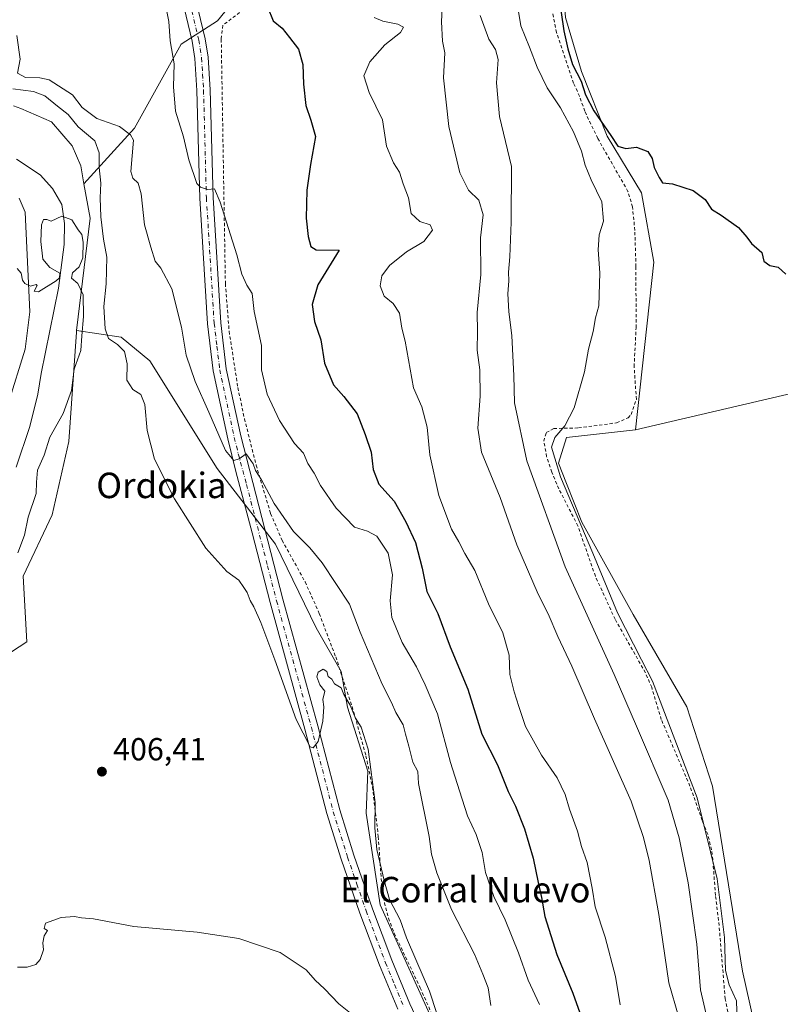
# Model space of a CAD drawing. Units: metres. Extents: x 631678 to 635143, y 4711173 to 4713552.
# Drawn here: x 632738 to 632977, y 4713056 to 4713365 of the extents above; entities that cross this region are included whole.
import ezdxf
from ezdxf.enums import TextEntityAlignment as Align

# ---------------------------------------------------------------- set-up
doc = ezdxf.new("R2010")
doc.units = ezdxf.units.M
doc.header["$MEASUREMENT"] = 0
doc.linetypes.add('DGN Style 2', pattern=[1.6480167562047852, 0.988810053722871, -0.6592067024819142])
doc.linetypes.add('DGN Style 4', pattern=[2.6384748266838614, 1.318413404963828, -0.6592067024819142, 0.001648016756204785, -0.6592067024819142])
for name, color, linetype, lineweight in [('Arbolado forestal CxS', 92, 'Continuous', 0), ('Corriente natural lineal', 142, 'Continuous', 13), ('Cultivos herbáceos CxS', 92, 'Continuous', 0), ('Cultivos leñosos CxS', 92, 'Continuous', 0), ('Curva de nivel maestra', 30, 'Continuous', 30), ('Curva de nivel normal', 30, 'Continuous', 0), ('Pista no pavimentada Cxs', 111, 'Continuous', 0), ('Pista no pavimentada eje', 91, 'DGN Style 4', 0), ('Punto de cota en terreno', 7, 'Continuous', 0), ('Rótulo de punto de cota en terreno', 7, 'Continuous', 0), ('Suelo desnudo CxS', 253, 'Continuous', 0), ('Texto cartográfico', 7, 'Continuous', 0), ('Valla', 7, 'DGN Style 2', 0)]:
    doc.layers.add(name, color=color, linetype=linetype, lineweight=lineweight)
doc.styles.add('Style-Arial', font='txt')

# ---------------------------------------------------------------- blocks, each defined once
blk = doc.blocks.new('*U8')
at = {"layer": 'Cultivos herbáceos CxS', "color": 92, "linetype": 'Continuous', "lineweight": 0}
for points in [[(632723.4966000002, 4713158.386700001, 405.2437999999966), (632740.4156999999, 4713169.331499999, 406.9171999999962), (632739.3000999996, 4713189.896400001, 405.4471999999951), (632748.3935000002, 4713209.175100001, 406.0424000000057), (632753.5889999997, 4713232.1799, 406.1652000000031), (632755.9864999996, 4713266.5645, 404.0877000000037), (632756.0387000004, 4713267.010600001, 404.0663000000059), (632769.9984999998, 4713264.975500001, 410.7152999999962), (632779.0625, 4713257.551300001, 411.6986000000034), (632800.1600000003, 4713223.6997, 412.7002999999968), (632818.4877000004, 4713199.956700001, 413.2682999999961), (632831.2509000005, 4713173.7271, 410.8975999999966), (632839.0639000004, 4713160.047900001, 410.4866999999941), (632841.0173000004, 4713148.810699999, 410.1771000000008), (632847.4214000005, 4713128.7731, 409.6370000000024), (632846.8770000003, 4713115.5897, 409.3938999999955), (632851.2714999998, 4713086.7645, 409.0601000000024), (632870.3165999996, 4713044.7477, 409.6113999999943)], [(632970.9411000004, 4713039.433300001, 445.0556999999972), (632965.0582999998, 4713066.0001, 445.5869999999995), (632955.6413000004, 4713123.989600001, 446.1132999999973), (632947.5887000002, 4713148.953299999, 447.0486999999994), (632930.6782999998, 4713177.9442, 446.5513000000064), (632914.573, 4713206.934, 444.5920000000042), (632909.7411000002, 4713219.013900001, 444.6463999999978), (632907.3251, 4713225.455900001, 444.7783000000054), (632909.7413999997, 4713233.5089, 444.9896000000008), (632931.4845000004, 4713235.924699999, 447.8858000000037), (633106.5740999999, 4713276.817, 451.5391999999993), (633099.1111000003, 4713306.670700001, 451.2396000000008), (633101.7869999995, 4713310.2687, 450.6763999999966), (633086.1045000004, 4713375.2393, 450.7544000000053), (633039.6744999997, 4713444.0261, 450.0555000000023), (633003.9625000004, 4713512.163699999, 452.5157000000036), (633516.7244999995, 4713522.011399999, 439.5151000000042)], [(632681.5334000001, 4713505.9713, 415.1953000000067), (632832.5311000004, 4713508.871300001, 434.9164000000019), (632832.4512, 4713508.6119, 434.8840999999957), (632824.4561000001, 4713496.9871, 433.0800000000018), (632810.8187999995, 4713482.055400001, 429.4324000000051), (632804.1073000003, 4713469.824300001, 427.9667999999947), (632810.9062999999, 4713439.9133, 427.9502000000066), (632813.0356999999, 4713407.965, 425.9446999999927), (632814.1001000004, 4713381.3413, 424.965200000006), (632800.2555000001, 4713364.302300001, 422.3151000000071), (632788.8783, 4713356.951500001, 420.3215000000055), (632774.2297, 4713330.5529, 416.172900000005), (632758.3372999999, 4713313.1132, 406.0056000000041), (632757.3435000004, 4713318.7271, 405.7528000000021), (632754.6595000002, 4713325.0229, 406.1882999999943), (632748.1374000004, 4713332.5053, 406.553700000004), (632738.5107000005, 4713336.7371, 406.1116000000038), (632736.1917000003, 4713337.569800001, 406.357799999998)]]:
    blk.add_polyline3d(points, dxfattribs=at)
blk = doc.blocks.new('5PATER')
at = {"layer": 'Suelo desnudo CxS', "linetype": 'Continuous', "lineweight": 0}
h = blk.add_hatch(color=51, dxfattribs=at)
edge = h.paths.add_edge_path()
edge.add_ellipse((0, 0), major_axis=(-0.1095731443231308, -0.1110710700762829), ratio=0.9994222409660322, start_angle=0, end_angle=360)

msp = doc.modelspace()

# ---------------------------------------------------------------- linework, layer by layer
at = {"layer": 'Arbolado forestal CxS', "color": 92, "linetype": 'Continuous', "lineweight": 0, "extrusion": (-0.5026526305384252, -0.01130005560618452, 0.8644146237518767), "elevation": -370967.3858295186, "flags": 128}
msp.add_lwpolyline([(-4697901.189082175, 638601.1255841728), (-4697890.298752546, 638603.065002435), (-4697855.149789038, 638597.2684271261)], dxfattribs=at)
msp.add_lwpolyline([(-4697901.189082175, 638601.1255841728), (-4697890.298752546, 638603.065002435), (-4697855.149789038, 638597.2684271261)], dxfattribs=at)
at = {"layer": 'Arbolado forestal CxS', "color": 92, "linetype": 'Continuous', "lineweight": 0}
for points in [[(632804.1073000003, 4713469.824300001, 427.9667999999947), (632810.9062999999, 4713439.9133, 427.9502000000066), (632813.0356999999, 4713407.965, 425.9446999999927), (632814.1001000004, 4713381.3413, 424.965200000006), (632800.2555000001, 4713364.302300001, 422.3151000000071), (632788.8783, 4713356.951500001, 420.3215000000055), (632774.2297, 4713330.5529, 416.172900000005), (632758.3372999999, 4713313.1132, 406.0056000000041)], [(632898.4954000004, 4713451.809, 448.507700000002), (632917.1513, 4713443.778899999, 449.4489000000031), (632909.8435000004, 4713435.536599999, 449.1873000000051), (632908.1501000002, 4713432.15, 448.9904999999999), (632907.7268000003, 4713424.953299999, 449.2344000000012), (632907.7268000003, 4713416.486600001, 449.3420999999944), (632907.7268000003, 4713406.3266, 449.4511999999959), (632907.7268000003, 4713389.393200001, 449.9217000000062), (632909.4200999998, 4713365.2632, 449.4465000000055), (632914.5000999998, 4713348.329800001, 449.436600000001), (632922.5434999998, 4713328.0098, 449.0345999999991), (632933.3345999997, 4713310.2665, 449.0442000000039), (632937.1925999997, 4713288.475099999, 449.1263000000035), (632931.4845000004, 4713235.924699999, 447.8858000000037)], [(632870.3165999996, 4713044.7477, 409.6113999999943), (632851.2714999998, 4713086.7645, 409.0601000000024), (632846.8770000003, 4713115.5897, 409.3938999999955), (632847.4214000005, 4713128.7731, 409.6370000000024), (632841.0173000004, 4713148.810699999, 410.1771000000008), (632839.0639000004, 4713160.047900001, 410.4866999999941), (632831.2509000005, 4713173.7271, 410.8975999999966), (632818.4877000004, 4713199.956700001, 413.2682999999961), (632800.1600000003, 4713223.6997, 412.7002999999968), (632779.0625, 4713257.551300001, 411.6986000000034), (632769.9984999998, 4713264.975500001, 410.7152999999962), (632756.0387000004, 4713267.010600001, 404.0663000000059), (632760.2581000002, 4713302.263300001, 406.9807000000001), (632758.3372999999, 4713313.1132, 406.0056000000041), (632774.2297, 4713330.5529, 416.172900000005), (632788.8783, 4713356.951500001, 420.3215000000055), (632800.2555000001, 4713364.302300001, 422.3151000000071), (632814.1001000004, 4713381.3413, 424.965200000006)], [(632909.4200999998, 4713365.2632, 449.4465000000055), (632914.5000999998, 4713348.329800001, 449.436600000001), (632922.5434999998, 4713328.0098, 449.0345999999991), (632933.3345999997, 4713310.2665, 449.0442000000039), (632937.1925999997, 4713288.475099999, 449.1263000000035), (632931.4845000004, 4713235.924699999, 447.8858000000037), (632909.7413999997, 4713233.5089, 444.9896000000008), (632907.3251, 4713225.455900001, 444.7783000000054), (632909.7411000002, 4713219.013900001, 444.6463999999978), (632914.573, 4713206.934, 444.5920000000042), (632930.6782999998, 4713177.9442, 446.5513000000064), (632947.5887000002, 4713148.953299999, 447.0486999999994), (632955.6413000004, 4713123.989600001, 446.1132999999973), (632965.0582999998, 4713066.0001, 445.5869999999995), (632970.9411000004, 4713039.433300001, 445.0556999999972)], [(632736.1917000003, 4713337.569800001, 406.357799999998), (632738.5107000005, 4713336.7371, 406.1116000000038), (632748.1374000004, 4713332.5053, 406.553700000004), (632754.6595000002, 4713325.0229, 406.1882999999943), (632757.3435000004, 4713318.7271, 405.7528000000021), (632758.3372999999, 4713313.1132, 406.0056000000041), (632760.2581000002, 4713302.263300001, 406.9807000000001), (632756.0387000004, 4713267.010600001, 404.0663000000059), (632755.9864999996, 4713266.5645, 404.0877000000037), (632753.5889999997, 4713232.1799, 406.1652000000031), (632748.3935000002, 4713209.175100001, 406.0424000000057), (632739.3000999996, 4713189.896400001, 405.4471999999951), (632740.4156999999, 4713169.331499999, 406.9171999999962), (632723.4966000002, 4713158.386700001, 405.2437999999966)], [(632736.1917000003, 4713337.569800001, 406.357799999998), (632738.5107000005, 4713336.7371, 406.1116000000038), (632748.1374000004, 4713332.5053, 406.553700000004), (632754.6595000002, 4713325.0229, 406.1882999999943), (632757.3435000004, 4713318.7271, 405.7528000000021), (632758.3372999999, 4713313.1132, 406.0056000000041)], [(632734.5571, 4713244.080900001, 404.9073000000063), (632739.9294999996, 4713261.1797, 404.7314999999944), (632741.3945000004, 4713272.9055, 404.8263000000007), (632739.9301000005, 4713304.1733, 405.436600000001), (632737.9770999998, 4713308.568299999, 405.4002999999939)], [(632737.9770999998, 4713308.568299999, 405.4002999999939), (632739.9301000005, 4713304.1733, 405.436600000001), (632741.3945000004, 4713272.9055, 404.8263000000007), (632739.9294999996, 4713261.1797, 404.7314999999944), (632734.5571, 4713244.080900001, 404.9073000000063)], [(632756.0387000004, 4713267.010600001, 404.0663000000059), (632755.9864999996, 4713266.5645, 404.0877000000037), (632753.5889999997, 4713232.1799, 406.1652000000031), (632748.3935000002, 4713209.175100001, 406.0424000000057), (632739.3000999996, 4713189.896400001, 405.4471999999951), (632740.4156999999, 4713169.331499999, 406.9171999999962), (632723.4966000002, 4713158.386700001, 405.2437999999966)], [(632756.0387000004, 4713267.010600001, 404.0663000000059), (632769.9984999998, 4713264.975500001, 410.7152999999962), (632779.0625, 4713257.551300001, 411.6986000000034), (632800.1600000003, 4713223.6997, 412.7002999999968), (632818.4877000004, 4713199.956700001, 413.2682999999961), (632831.2509000005, 4713173.7271, 410.8975999999966), (632839.0639000004, 4713160.047900001, 410.4866999999941), (632841.0173000004, 4713148.810699999, 410.1771000000008), (632847.4214000005, 4713128.7731, 409.6370000000024), (632846.8770000003, 4713115.5897, 409.3938999999955), (632851.2714999998, 4713086.7645, 409.0601000000024), (632870.3165999996, 4713044.7477, 409.6113999999943)], [(632970.9411000004, 4713039.433300001, 445.0556999999972), (632965.0582999998, 4713066.0001, 445.5869999999995), (632955.6413000004, 4713123.989600001, 446.1132999999973), (632947.5887000002, 4713148.953299999, 447.0486999999994), (632930.6782999998, 4713177.9442, 446.5513000000064), (632914.573, 4713206.934, 444.5920000000042), (632909.7411000002, 4713219.013900001, 444.6463999999978), (632907.3251, 4713225.455900001, 444.7783000000054), (632909.7413999997, 4713233.5089, 444.9896000000008), (632931.4845000004, 4713235.924699999, 447.8858000000037)]]:
    msp.add_polyline3d(points, dxfattribs=at)
at = {"layer": 'Corriente natural lineal', "color": 142, "linetype": 'Continuous', "lineweight": 13}
msp.add_polyline3d([(632737.2200999996, 4713320.8101, 405.3812999999937), (632744.6601, 4713315.880100001, 405.1377999999968), (632748.4401000004, 4713311.630100001, 405.0455999999977), (632751.3800999997, 4713306.620100001, 404.8093999999983), (632752.2100999998, 4713300.610099999, 404.8659999999945), (632752.1401000004, 4713294.040100001, 404.7590000000055), (632750.3501000004, 4713280.3201, 404.7177999999985), (632744.8800999997, 4713253.520099999, 404.2718000000023), (632743.8300999999, 4713247.110099999, 403.9919999999984), (632741.3800999997, 4713236.9101, 403.477899999998), (632737.0900999998, 4713224.120100001, 403.3690000000061)], dxfattribs=at)
at = {"layer": 'Cultivos herbáceos CxS', "color": 92, "linetype": 'Continuous', "lineweight": 0}
for points in [[(633003.9625000004, 4713512.163799999, 452.5157000000036), (633039.6744999997, 4713444.0261, 450.0555000000023), (633086.1045000004, 4713375.2393, 450.7544000000053), (633101.7869999995, 4713310.2687, 450.6763999999966), (633099.1111000003, 4713306.670700001, 451.2396000000008), (633106.5740999999, 4713276.817, 451.5391999999993), (632931.4845000004, 4713235.924699999, 447.8858000000037)], [(632804.1073000003, 4713469.824300001, 427.9667999999947), (632810.9062999999, 4713439.9133, 427.9502000000066), (632813.0356999999, 4713407.965, 425.9446999999927), (632814.1001000004, 4713381.3413, 424.965200000006), (632800.2555000001, 4713364.302300001, 422.3151000000071), (632788.8783, 4713356.951500001, 420.3215000000055), (632774.2297, 4713330.5529, 416.172900000005), (632758.3372999999, 4713313.1132, 406.0056000000041)], [(632736.1917000003, 4713337.569800001, 406.357799999998), (632738.5107000005, 4713336.7371, 406.1116000000038), (632748.1374000004, 4713332.5053, 406.553700000004), (632754.6595000002, 4713325.0229, 406.1882999999943), (632757.3435000004, 4713318.7271, 405.7528000000021), (632758.3372999999, 4713313.1132, 406.0056000000041)], [(632737.9770999998, 4713308.568299999, 405.4002999999939), (632739.9301000005, 4713304.1733, 405.436600000001), (632741.3945000004, 4713272.9055, 404.8263000000007), (632739.9294999996, 4713261.1797, 404.7314999999944), (632734.5571, 4713244.080900001, 404.9073000000063)], [(632737.9770999998, 4713308.568299999, 405.4002999999939), (632739.9301000005, 4713304.1733, 405.436600000001), (632741.3945000004, 4713272.9055, 404.8263000000007), (632739.9294999996, 4713261.1797, 404.7314999999944), (632734.5571, 4713244.080900001, 404.9073000000063)], [(632756.0387000004, 4713267.010600001, 404.0663000000059), (632755.9864999996, 4713266.5645, 404.0877000000037), (632753.5889999997, 4713232.1799, 406.1652000000031), (632748.3935000002, 4713209.175100001, 406.0424000000057), (632739.3000999996, 4713189.896400001, 405.4471999999951), (632740.4156999999, 4713169.331499999, 406.9171999999962), (632723.4966000002, 4713158.386700001, 405.2437999999966)], [(632756.0387000004, 4713267.010600001, 404.0663000000059), (632769.9984999998, 4713264.975500001, 410.7152999999962), (632779.0625, 4713257.551300001, 411.6986000000034), (632800.1600000003, 4713223.6997, 412.7002999999968), (632818.4877000004, 4713199.956700001, 413.2682999999961), (632831.2509000005, 4713173.7271, 410.8975999999966), (632839.0639000004, 4713160.047900001, 410.4866999999941), (632841.0173000004, 4713148.810699999, 410.1771000000008), (632847.4214000005, 4713128.7731, 409.6370000000024), (632846.8770000003, 4713115.5897, 409.3938999999955), (632851.2714999998, 4713086.7645, 409.0601000000024), (632870.3165999996, 4713044.7477, 409.6113999999943)], [(632970.9411000004, 4713039.433300001, 445.0556999999972), (632965.0582999998, 4713066.0001, 445.5869999999995), (632955.6413000004, 4713123.989600001, 446.1132999999973), (632947.5887000002, 4713148.953299999, 447.0486999999994), (632930.6782999998, 4713177.9442, 446.5513000000064), (632914.573, 4713206.934, 444.5920000000042), (632909.7411000002, 4713219.013900001, 444.6463999999978), (632907.3251, 4713225.455900001, 444.7783000000054), (632909.7413999997, 4713233.5089, 444.9896000000008), (632931.4845000004, 4713235.924699999, 447.8858000000037)]]:
    msp.add_polyline3d(points, dxfattribs=at)
at = {"layer": 'Cultivos leñosos CxS', "color": 92, "linetype": 'Continuous', "lineweight": 0}
msp.add_polyline3d([(632931.4845000004, 4713235.924699999, 447.8858000000037), (632937.1925999997, 4713288.475099999, 449.1263000000035), (632933.3345999997, 4713310.2665, 449.0442000000039), (632922.5434999998, 4713328.0098, 449.0345999999991), (632914.5000999998, 4713348.329800001, 449.436600000001), (632909.4200999998, 4713365.2632, 449.4465000000055), (632907.7268000003, 4713389.393200001, 449.9217000000062), (632907.7268000003, 4713406.3266, 449.4511999999959), (632907.7268000003, 4713416.486600001, 449.3420999999944), (632907.7268000003, 4713424.953299999, 449.2344000000012), (632908.1501000002, 4713432.15, 448.9904999999999), (632909.8435000004, 4713435.536599999, 449.1873000000051), (632917.1513, 4713443.778899999, 449.4489000000031), (632898.4954000004, 4713451.809, 448.507700000002), (632886.4835999999, 4713470.504799999, 448.9805000000051), (632875.8000999996, 4713509.702299999, 450.7059000000008), (633003.9625000004, 4713512.163699999, 452.5157000000036), (633039.6744999997, 4713444.0261, 450.0555000000023), (633086.1045000004, 4713375.2393, 450.7544000000053), (633101.7869999995, 4713310.2687, 450.6763999999966), (633099.1111000003, 4713306.670700001, 451.2396000000008), (633106.5740999999, 4713276.817, 451.5391999999993)], close=True, dxfattribs=at)
for points in [[(633003.9625000004, 4713512.163799999, 452.5157000000036), (633039.6744999997, 4713444.0261, 450.0555000000023), (633086.1045000004, 4713375.2393, 450.7544000000053), (633101.7869999995, 4713310.2687, 450.6763999999966), (633099.1111000003, 4713306.670700001, 451.2396000000008), (633106.5740999999, 4713276.817, 451.5391999999993), (632931.4845000004, 4713235.924699999, 447.8858000000037)], [(632898.4954000004, 4713451.809, 448.507700000002), (632917.1513, 4713443.778899999, 449.4489000000031), (632909.8435000004, 4713435.536599999, 449.1873000000051), (632908.1501000002, 4713432.15, 448.9904999999999), (632907.7268000003, 4713424.953299999, 449.2344000000012), (632907.7268000003, 4713416.486600001, 449.3420999999944), (632907.7268000003, 4713406.3266, 449.4511999999959), (632907.7268000003, 4713389.393200001, 449.9217000000062), (632909.4200999998, 4713365.2632, 449.4465000000055), (632914.5000999998, 4713348.329800001, 449.436600000001), (632922.5434999998, 4713328.0098, 449.0345999999991), (632933.3345999997, 4713310.2665, 449.0442000000039), (632937.1925999997, 4713288.475099999, 449.1263000000035), (632931.4845000004, 4713235.924699999, 447.8858000000037)]]:
    msp.add_polyline3d(points, dxfattribs=at)
at = {"layer": 'Curva de nivel maestra', "color": 30, "linetype": 'Continuous', "lineweight": 30, "flags": 128}
for points, elevation in [([(632907.1600000003, 4713373.420100001), (632908.9000000004, 4713361.130100001), (632910.25, 4713355.5001), (632911.6399999997, 4713350.590100001), (632914.3399999999, 4713345.3301), (632915.7599999999, 4713341.030099999), (632918.3799999999, 4713335.9901), (632923.7100000001, 4713328.300100001), (632925.9199999999, 4713324.880100001), (632928.4500000002, 4713324.1801), (632931.7699999996, 4713324.5801), (632935.3200000003, 4713323.2601), (632936.6799999997, 4713321.0001), (632937.25, 4713318.190099999), (632938.9000000004, 4713315.040100001), (632939.9500000002, 4713313.4301), (632943.0599999997, 4713313.090100001), (632949.4900000002, 4713311.040100001), (632953.2999999998, 4713308.1801), (632955.2999999998, 4713305.140100001), (632958.3399999999, 4713303.2601), (632963.7300000006, 4713299.4001), (632966.3799999999, 4713296.370100001), (632967.8399999999, 4713294.3201), (632971.0899999999, 4713291.5701), (632971.6799999997, 4713288.8201), (632973.5999999996, 4713287.4101), (632976.1600000003, 4713286.970100001), (632978.5899999999, 4713284.7301)], 450), ([(632815.9400000004, 4713368.6501), (632817.7699999996, 4713364.2601), (632820.5199999996, 4713361.960100001), (632822.8899999997, 4713359.0101), (632825.6600000003, 4713355.3101), (632827.0499999998, 4713350.540100001), (632827.2300000006, 4713344.340100001), (632827.9500000002, 4713337.6501), (632829.5300000003, 4713333.0701), (632831.0599999997, 4713327.9901), (632829.4199999999, 4713319.1801), (632828.2800000003, 4713311.110099999), (632828.1200000001, 4713302.280099999), (632828.7400000002, 4713296.5601), (632829.5800000001, 4713293.4001), (632831.2699999996, 4713292.420100001), (632838.4400000004, 4713292.2601), (632831.7999999998, 4713281.4001), (632830, 4713275.210100001), (632830.7400000002, 4713269.890100001), (632832.6699999999, 4713264.1601), (632833.8200000003, 4713256.780099999), (632836.6600000003, 4713250.0101), (632839.9400000004, 4713246.380100001), (632844.0999999996, 4713240.890100001), (632846.5999999996, 4713234.370100001), (632848.4900000002, 4713228.9001), (632849.1600000003, 4713223.4001), (632850.8399999999, 4713218.850099999), (632855.7000000002, 4713213.460100001), (632859.3200000003, 4713206.960100001), (632862.4299999997, 4713200.530099999), (632864.4699999997, 4713192.4301), (632865.9500000002, 4713185.090100001), (632869.3799999999, 4713178.190099999), (632873.29, 4713167.7601), (632878.8300000001, 4713154.440099999), (632883.1900000004, 4713140.360099999), (632888.1699999999, 4713130.7401), (632891.5, 4713122.370100001), (632893.7800000003, 4713117.720100001), (632896.6299999999, 4713110.640100001), (632899.3399999999, 4713101.4101), (632900.8799999999, 4713093.8201), (632901.9800000006, 4713089.0701), (632902.9400000004, 4713083.0801), (632906.7400000002, 4713071.1501), (632911.79, 4713059.030099999), (632915.0499999998, 4713049.9901)], 425)]:
    msp.add_lwpolyline(points, dxfattribs=dict(at, elevation=elevation))
at = {"layer": 'Curva de nivel normal', "color": 30, "linetype": 'Continuous', "lineweight": 0, "flags": 128}
for points, elevation in [([(632783.3399999999, 4713372.520099999), (632785, 4713364.0101), (632785.4199999999, 4713357.950099999), (632786.6399999997, 4713350.800100001), (632786.4299999997, 4713343.5801), (632787.0300000003, 4713335.860099999), (632789.5899999999, 4713327.840100001), (632791.2699999996, 4713320.600099999), (632793.8200000003, 4713313.2401), (632794.9699999997, 4713312.0001), (632797.25, 4713311.3101), (632799.29, 4713311.5601), (632801.0899999999, 4713307.360099999), (632806.2800000003, 4713290.780099999), (632807.8700000001, 4713284.690099999), (632809.4800000006, 4713281.300100001), (632811.1299999999, 4713278.620100001), (632811.7999999998, 4713273.040100001), (632814.1200000001, 4713262.3101), (632814.0599999997, 4713254.7401), (632815.8300000001, 4713247.040100001), (632819.6699999999, 4713238.840100001), (632824.4600000001, 4713231.620100001), (632827.2000000002, 4713228.5601), (632828.6299999999, 4713225.2601), (632830.5800000001, 4713222.270099999), (632832.5700000003, 4713218.4101), (632837.5300000003, 4713211.300100001), (632843.2300000006, 4713205.370100001), (632847.2999999998, 4713204.0701), (632850.2300000006, 4713202.450099999), (632853.8099999997, 4713197.120100001), (632855.2300000006, 4713190.4001), (632854.4600000001, 4713182.190099999), (632854.9199999999, 4713176.920100001), (632858.1699999999, 4713169.1601), (632862.7300000006, 4713161.5001), (632865.4100000003, 4713155.880100001), (632869.25, 4713146.720100001), (632873.4100000003, 4713131.4301), (632876.25, 4713122.590100001), (632878.7100000001, 4713114.7301), (632881.3899999997, 4713108.880100001), (632883.2999999998, 4713103.1801), (632884.3399999999, 4713096.950099999), (632886.9600000001, 4713089.440099999), (632890.5700000003, 4713082.0601), (632894.7199999997, 4713071.7301), (632897.7199999997, 4713063.100099999), (632901.2999999998, 4713055.530099999)], 420), ([(632894, 4713371.7601), (632895.4600000001, 4713362.670100001), (632898.2100000001, 4713356.030099999), (632900.5999999996, 4713349.7501), (632903.7599999999, 4713343.2401), (632907.8799999999, 4713336.920100001), (632911.9800000006, 4713329.450099999), (632914.54, 4713323.380100001), (632915.6100000005, 4713318.9801), (632917.4900000002, 4713314.380100001), (632920.8600000005, 4713307.4001), (632921.4000000004, 4713301.420100001), (632919.9900000002, 4713297.120100001), (632919.6699999999, 4713292.420100001), (632920.2300000006, 4713285.110099999), (632919.9199999999, 4713274.780099999), (632918.8600000005, 4713271.0701), (632918.1600000003, 4713266.7401), (632916.7199999997, 4713261.1501), (632915.4299999997, 4713254.050100001), (632912.2000000002, 4713242.8201), (632909.3099999997, 4713237.090100001), (632906.1299999999, 4713233.4801), (632905.0999999996, 4713230.460100001), (632907.8700000001, 4713221.1501), (632918.0199999996, 4713197.1601), (632925.7599999999, 4713178.4001), (632933.29, 4713163.6601), (632936.8200000003, 4713157.0001), (632950.7400000002, 4713120.380100001), (632957.0800000001, 4713094.9301), (632959.3700000001, 4713076.5101), (632959.7000000002, 4713066.170100001), (632960.8300000001, 4713061.630100001), (632963.0999999996, 4713056.630100001), (632963.3799999999, 4713050.110099999)], 445), ([(632870.9000000004, 4713370.370100001), (632870.54, 4713363.890100001), (632870.8399999999, 4713357.870100001), (632871.5999999996, 4713354.2501), (632871.1399999997, 4713346.4101), (632872.8200000003, 4713331.100099999), (632876.3600000005, 4713316.520099999), (632879.04, 4713311.120100001), (632882.2999999998, 4713307.940099999), (632883.6600000003, 4713303.350099999), (632882.8200000003, 4713296.140100001), (632882.8700000001, 4713284.610099999), (632881.7699999996, 4713272.700099999), (632881.8099999997, 4713266.700099999), (632881.7199999997, 4713260.9301), (632882.5800000001, 4713254.700099999), (632882.7400000002, 4713246.4001), (632881.9199999999, 4713236.4001), (632883.1299999999, 4713228.880100001), (632888.9299999997, 4713214.590100001), (632894.1699999999, 4713199.790100001), (632900.8899999997, 4713184.3301), (632903.9800000006, 4713178.140100001), (632907.0499999998, 4713171.0001), (632911.4400000004, 4713161.710100001), (632918.5300000003, 4713145.200099999), (632930.0899999999, 4713119.3301), (632933.9199999999, 4713107.920100001), (632935.7699999996, 4713100.700099999), (632938.8099999997, 4713083.770099999), (632941.9500000002, 4713062.3301), (632944.9400000004, 4713051.790100001)], 435), ([(632882.6900000004, 4713365.880100001), (632885.3600000005, 4713358.5001), (632887.54, 4713355.200099999), (632888.3799999999, 4713352.110099999), (632887.8399999999, 4713344.800100001), (632888.7599999999, 4713334.210100001), (632892.4800000006, 4713318.520099999), (632892.3799999999, 4713301.0601), (632892.0499999998, 4713290.1501), (632891.5999999996, 4713285.4001), (632891.7199999997, 4713282.6801), (632891.4100000003, 4713278.530099999), (632891.6399999997, 4713273.020099999), (632892.6799999997, 4713265.4001), (632893.2199999997, 4713252.960100001), (632893.4699999997, 4713244.3201), (632897.2999999998, 4713226.110099999), (632909.3200000003, 4713192.840100001), (632924.7000000002, 4713159.030099999), (632931.7000000002, 4713142.890100001), (632941.6399999997, 4713119.600099999), (632945.0899999999, 4713107.770099999), (632947.9500000002, 4713093.7301), (632950.6799999997, 4713074.390100001), (632951.8399999999, 4713060.0601), (632953.9100000003, 4713051.130100001)], 440), ([(632849.4100000003, 4713365.2501), (632852.1900000004, 4713364.100099999), (632856.8499999996, 4713363.1801), (632858.5999999996, 4713362.2301), (632857.7400000002, 4713360.610099999), (632852.8200000003, 4713356.7401), (632848.0899999999, 4713351.4001), (632846.1500000004, 4713346.970100001), (632847.8399999999, 4713341.7301), (632852.0800000001, 4713333.190099999), (632853.3399999999, 4713324.890100001), (632855.5199999996, 4713319.6601), (632857.4199999999, 4713316.800100001), (632858.54, 4713313.0801), (632860.1799999997, 4713308.7401), (632861.0499999998, 4713303.7401), (632863.75, 4713301.270099999), (632867.0300000003, 4713300.200099999), (632867.7000000002, 4713298.540100001), (632865.0300000003, 4713295.0101), (632859.5899999999, 4713291.7401), (632854.2599999999, 4713287.460100001), (632851.8300000001, 4713284.2401), (632851.3200000003, 4713281.040100001), (632852.5300000003, 4713277.850099999), (632855.3499999996, 4713275.4901), (632857.3399999999, 4713272.4901), (632858.1600000003, 4713267.7401), (632859.1500000004, 4713263.7401), (632861.7800000003, 4713249.0701), (632864.3499999996, 4713243.0701), (632866.0999999996, 4713236.7401), (632866.9000000004, 4713228.040100001), (632869.7000000002, 4713215.270099999), (632873.7100000001, 4713204.700099999), (632875.9600000001, 4713200.7401), (632877.8600000005, 4713197.0701), (632881.0099999999, 4713191.670100001), (632885.3300000001, 4713181.270099999), (632889.7599999999, 4713172.120100001), (632891.8200000003, 4713165.1601), (632892.0199999996, 4713159.040100001), (632893.3300000001, 4713153.630100001), (632894.7800000003, 4713149.0601), (632896.9199999999, 4713142.720100001), (632901.9299999997, 4713133.7401), (632906.8499999996, 4713126.630100001), (632909.3700000001, 4713121.420100001), (632910.7100000001, 4713116.8201), (632913.2400000002, 4713109.9301), (632914.5199999996, 4713105.0801), (632916.2800000003, 4713100.0601), (632917.8300000001, 4713092.0601), (632918.8200000003, 4713086.120100001), (632921.9600000001, 4713076.6601), (632925.1699999999, 4713064.300100001), (632926.5999999996, 4713055.420100001)], 430), ([(632737.3399999999, 4713359.640100001), (632738.3300000001, 4713352.1801), (632737.4800000006, 4713347.8101), (632739.9900000002, 4713346.470100001), (632744.5300000003, 4713346.360099999), (632747.4000000004, 4713345.770099999), (632754.7999999998, 4713341.0601), (632757.8300000001, 4713337.0101), (632762.4199999999, 4713333.5701), (632769.4600000001, 4713331.040100001), (632772.9800000006, 4713328.440099999), (632773.8700000001, 4713326.800100001), (632773.0199999996, 4713316.920100001), (632773.6399999997, 4713314.8301), (632775.3200000003, 4713313.290100001), (632776.29, 4713309.9101), (632777.3099999997, 4713300.190099999), (632779.3300000001, 4713293.2501), (632780.7000000002, 4713288.860099999), (632782.4500000002, 4713286.600099999), (632785.9400000004, 4713280.100099999), (632788.9400000004, 4713268.100099999), (632790.4199999999, 4713259.3301), (632793.2400000002, 4713251.0701), (632797.5199999996, 4713241.4301), (632802.7400000002, 4713229.390100001), (632805.4199999999, 4713226.210100001), (632807.0899999999, 4713226.7401), (632809.2599999999, 4713228.390100001), (632811.4400000004, 4713225.1601), (632812.2100000001, 4713223.120100001), (632814.0800000001, 4713220.1801), (632818.0300000003, 4713212.710100001), (632824.1399999997, 4713203.9901), (632829.2300000006, 4713198.8101), (632833.0800000001, 4713194.140100001), (632841.7100000001, 4713181.1601), (632845.0199999996, 4713172.4001), (632851.9199999999, 4713156.030099999), (632854.8200000003, 4713150.290100001), (632856.2100000001, 4713147.100099999), (632858.5, 4713143.3201), (632859.2100000001, 4713140.3101), (632860.29, 4713136.5801), (632861.5300000003, 4713131.540100001), (632863.1200000001, 4713128.590100001), (632863.3700000001, 4713124.840100001), (632866.7199999997, 4713108.190099999), (632867.3700000001, 4713102.710100001), (632869.0499999998, 4713096.870100001), (632873.6799999997, 4713085.360099999), (632880.8700000001, 4713071.2601), (632883.54, 4713065.0601), (632885.25, 4713060.7601), (632886.0800000001, 4713055.210100001)], 415), ([(632736.0199999996, 4713342.870100001), (632742.54, 4713342.0701), (632746.1100000005, 4713340.6601), (632750.0999999996, 4713337.440099999), (632753.4500000002, 4713334.800100001), (632756.54, 4713330.9801), (632761.7800000003, 4713326.630100001), (632763.1600000003, 4713322.8301), (632763.0800000001, 4713318.220100001), (632763.6500000004, 4713313.270099999), (632763.4100000003, 4713308.7401), (632763.6200000001, 4713302.7401), (632764.5199999996, 4713295.7401), (632765.4900000002, 4713290.050100001), (632765.2999999998, 4713281.6501), (632764.5800000001, 4713274.620100001), (632764.9600000001, 4713267.5801), (632766.0800000001, 4713264.550100001), (632768.9199999999, 4713262.6601), (632771.0499999998, 4713260.440099999), (632771.8899999997, 4713256.630100001), (632771.8200000003, 4713251.420100001), (632773.6799999997, 4713248.530099999), (632776.2000000002, 4713246.950099999), (632777.5, 4713243.790100001), (632778.1699999999, 4713235.6501), (632780.4600000001, 4713226.620100001), (632786.79, 4713214.190099999), (632796.6200000001, 4713198.710100001), (632803.2100000001, 4713191.370100001), (632806.9199999999, 4713188.670100001), (632808.5300000003, 4713186.380100001), (632809.5599999997, 4713184.840100001), (632810.4699999997, 4713182.3101), (632811.6399999997, 4713180.350099999), (632813.8899999997, 4713175.4001), (632818.25, 4713163.670100001), (632824.9100000003, 4713144.970100001), (632829.3099999997, 4713136.380100001), (632830.29, 4713136.030099999), (632831.8399999999, 4713138.0001), (632833.3499999996, 4713144.4301), (632833.6200000001, 4713148.890100001), (632833.3300000001, 4713151.280099999), (632833.9400000004, 4713153.880100001), (632832.3799999999, 4713155.860099999), (632831.4600000001, 4713158.390100001), (632831.8600000005, 4713159.800100001), (632833.4400000004, 4713160.700099999), (632834.54, 4713160.020099999), (632834.9800000006, 4713158.460100001), (632836.1399999997, 4713157.620100001), (632836.9500000002, 4713156.100099999), (632839.04, 4713154.850099999), (632839.9400000004, 4713152.7601), (632841.9199999999, 4713149.4001), (632843.54, 4713145.350099999), (632845.3899999997, 4713142.540100001), (632847.54, 4713135.690099999), (632849.7800000003, 4713118.940099999), (632849.6699999999, 4713110.9001), (632850.2300000006, 4713104.1501), (632852.5700000003, 4713094.4001), (632854.2000000002, 4713088.420100001), (632857.5499999998, 4713082.020099999), (632859.5899999999, 4713076.390100001), (632862.4699999997, 4713069.600099999), (632866.7599999999, 4713059.710100001), (632871.2999999998, 4713045.960100001)], 410.0000000000001), ([(632737.4199999999, 4713286.540100001), (632738.6799999997, 4713285.0001), (632739.0700000003, 4713282.8201), (632739.8200000003, 4713281.780099999), (632741.5800000001, 4713280.960100001), (632743.3200000003, 4713281.540100001), (632743.6900000004, 4713281.170100001), (632742.7199999997, 4713279.360099999), (632744.0999999996, 4713279.2401), (632749.6600000003, 4713282.610099999), (632750.7300000006, 4713283.600099999), (632750.7400000002, 4713285.020099999), (632747.6299999999, 4713286.780099999), (632745.4100000003, 4713289.390100001), (632744.7800000003, 4713295.0001), (632745.0599999997, 4713300.2301), (632745.6799999997, 4713301.9101), (632746.6699999999, 4713301.920100001), (632748.0999999996, 4713301.4001), (632751.4400000004, 4713302.920100001), (632754.5300000003, 4713301.780099999), (632756.5300000003, 4713298.690099999), (632757.6600000003, 4713297.140100001), (632758.0700000003, 4713294.780099999), (632758.0300000003, 4713289.8201), (632756.8600000005, 4713287.0701), (632754.7699999996, 4713285.140100001), (632754.4900000002, 4713283.520099999), (632756.4299999997, 4713281.780099999), (632758.1100000005, 4713278.2301), (632758.1699999999, 4713271.4001), (632757.6399999997, 4713265.4001), (632757.3300000001, 4713260.7401), (632755.2400000002, 4713254.950099999), (632754.4199999999, 4713248.270099999), (632751.8700000001, 4713240.950099999), (632747.6900000004, 4713233.520099999), (632745.8799999999, 4713227.870100001), (632743.7999999998, 4713223.190099999), (632743.4199999999, 4713219.4001), (632743.3600000005, 4713215.840100001), (632740.8399999999, 4713208.460100001), (632739.6699999999, 4713202.840100001), (632737.5999999996, 4713197.290100001)], 405), ([(632737.54, 4713067.1801), (632740.5499999998, 4713067.200099999), (632743.2300000006, 4713068.090100001), (632744.5899999999, 4713069.5701), (632745.6399999997, 4713072.6801), (632745.4500000002, 4713074.850099999), (632745.8600000005, 4713077.0101), (632746.9100000003, 4713078.7301), (632745.8499999996, 4713079.390100001), (632746.3300000001, 4713081.0601), (632751.2100000001, 4713082.7601), (632755.3600000005, 4713083.0801), (632757.6100000005, 4713082.7401), (632761.3499999996, 4713082.4101), (632773.9900000002, 4713080.020099999), (632793.8700000001, 4713078.2301), (632806.9900000002, 4713076.2501), (632819.9100000003, 4713071.770099999), (632828.0700000003, 4713066.420100001), (632830.8600000005, 4713063.170100001), (632833.8899999997, 4713060.390100001), (632838.3300000001, 4713055.7301), (632842, 4713052.790100001)], 405)]:
    msp.add_lwpolyline(points, dxfattribs=dict(at, elevation=elevation))
at = {"layer": 'Pista no pavimentada Cxs', "color": 111, "linetype": 'Continuous', "lineweight": 0}
for points in [[(632856.8101000005, 4713053.9801, 408.329700000002), (632851.0701000001, 4713067.840100001, 408.4189999999944), (632844.9600999998, 4713084.170100001, 408.8041999999987), (632839.1101000002, 4713101.120100001, 408.9511000000057), (632834.6101000002, 4713115.4301, 409.3457000000053), (632827.7200999996, 4713141.940099999, 410.3562999999995), (632816.7901, 4713181.6801, 411.9082000000053), (632811.1601, 4713203.5601, 413.4591999999975), (632806.0201000003, 4713222.8201, 414.6086000000068), (632803.5201000003, 4713233.0101, 415.4513000000007), (632798.9200999998, 4713254.380100001, 416.9318999999959), (632797.1501000002, 4713269.120100001, 417.7271000000038), (632794.7100999998, 4713308.640100001, 419.9418000000006), (632793.8101000005, 4713342.4001, 421.3935999999958), (632793.2001, 4713352.380100001, 421.593200000003), (632792.3501000004, 4713357.8201, 421.6551000000036), (632788.0201000003, 4713375.890100001, 422.0491999999941), (632777.9801000003, 4713411.7501, 422.2562000000034), (632767.7701000003, 4713443.290100001, 422.3105999999971), (632760.8400999998, 4713466.1601, 422.1527999999962), (632752.1501000002, 4713491.360099999, 421.7289000000019), (632746.0201000003, 4713504.030099999, 421.3996000000043), (632743.9401000004, 4713507.1601, 421.2992999999988), (632743.9336999999, 4713507.169700001, 421.2992999999988)], [(632756.7200999996, 4713489.4801, 422.0492999999988), (632764.7901, 4713467.440099999, 422.6098999999958), (632771.7301000003, 4713444.530099999, 422.5893999999971), (632781.9501, 4713412.950099999, 422.5630999999995), (632792.0401, 4713376.9301, 422.136599999998), (632796.4200999998, 4713358.620100001, 421.9167000000016), (632797.3300999999, 4713352.8301, 421.7005000000063), (632797.9501, 4713342.5801, 421.5148999999947), (632798.8501000004, 4713308.8201, 420.258799999996), (632801.2801000001, 4713269.5001, 417.9707999999956), (632803.0201000003, 4713255.0701, 417.0672999999952), (632807.5601000005, 4713233.940099999, 415.8019000000059), (632820.8000999996, 4713182.7501, 412.226800000004), (632831.7301000003, 4713143.0101, 410.382500000007), (632838.6001000004, 4713116.5701, 409.5170999999973), (632843.0500999996, 4713102.420100001, 409.2750999999989), (632848.8601000002, 4713085.5701, 409.475900000005), (632854.9301000005, 4713069.360099999, 408.9753999999957), (632860.6101000002, 4713055.6601, 408.8138999999938), (632870.9600999998, 4713033.590100001, 408.6891000000033), (632880.5000999998, 4713016.170100001, 408.4470000000001), (632894.7001, 4712993.3201, 408.4260000000068), (632908.4901000002, 4712972.8201, 407.9388000000035), (632918.6001000004, 4712959.890100001, 407.7544000000053)], [(632856.8101000005, 4713053.9801, 408.329700000002), (632851.0701000001, 4713067.840100001, 408.4189999999944), (632844.9600999998, 4713084.170100001, 408.8041999999987), (632839.1101000002, 4713101.120100001, 408.9511000000057), (632834.6101000002, 4713115.4301, 409.3457000000053), (632827.7200999996, 4713141.940099999, 410.3562999999995), (632816.7901, 4713181.6801, 411.9082000000053), (632811.1601, 4713203.5601, 413.4591999999975), (632806.0201000003, 4713222.8201, 414.6086000000068), (632803.5201000003, 4713233.0101, 415.4513000000007), (632798.9200999998, 4713254.380100001, 416.9318999999959), (632797.1501000002, 4713269.120100001, 417.7271000000038), (632794.7100999998, 4713308.640100001, 419.9418000000006), (632793.8101000005, 4713342.4001, 421.3935999999958), (632793.2001, 4713352.380100001, 421.593200000003), (632792.3501000004, 4713357.8201, 421.6551000000036), (632788.0201000003, 4713375.890100001, 422.0491999999941)], [(632792.0401, 4713376.9301, 422.136599999998), (632796.4200999998, 4713358.620100001, 421.9167000000016), (632797.3300999999, 4713352.8301, 421.7005000000063), (632797.9501, 4713342.5801, 421.5148999999947), (632798.8501000004, 4713308.8201, 420.258799999996), (632801.2801000001, 4713269.5001, 417.9707999999956), (632803.0201000003, 4713255.0701, 417.0672999999952), (632807.5601000005, 4713233.940099999, 415.8019000000059), (632820.8000999996, 4713182.7501, 412.226800000004), (632831.7301000003, 4713143.0101, 410.382500000007), (632838.6001000004, 4713116.5701, 409.5170999999973), (632843.0500999996, 4713102.420100001, 409.2750999999989), (632848.8601000002, 4713085.5701, 409.475900000005), (632854.9301000005, 4713069.360099999, 408.9753999999957), (632860.6101000002, 4713055.6601, 408.8138999999938), (632870.9600999998, 4713033.590100001, 408.6891000000033)]]:
    msp.add_polyline3d(points, dxfattribs=at)
at = {"layer": 'Pista no pavimentada eje', "color": 91, "linetype": 'DGN Style 4', "lineweight": 0}
msp.add_polyline3d([(632792.1951000001, 4713367.3751, 421.8573999999935), (632794.3850999996, 4713358.220100001, 421.7828000000009), (632794.8101000005, 4713355.5001, 421.7176000000036), (632795.2651000004, 4713352.6051, 421.644100000005), (632795.5751, 4713347.4801, 421.5241999999998), (632795.8800999997, 4713342.4901, 421.420299999998), (632796.7801000001, 4713308.7301, 419.9980999999971), (632799.2150999998, 4713269.3101, 417.8714999999939), (632800.0850999998, 4713262.095100001, 417.3703999999998), (632800.9700999996, 4713254.725099999, 416.9039000000048), (632803.2701000003, 4713244.040100001, 416.3986000000005), (632805.5401, 4713233.475099999, 415.6015999999945), (632806.7901, 4713228.380100001, 415.1895999999979), (632809.3601000002, 4713218.7501, 414.6420000000071), (632815.9801000003, 4713193.155099999, 412.6779999999999), (632818.7950999998, 4713182.215100001, 412.1637000000046), (632829.7251000004, 4713142.475099999, 410.3798999999999), (632836.6051000003, 4713116.0001, 409.4686999999976), (632841.0800999999, 4713101.770099999, 409.0357999999979), (632844.0050999997, 4713093.295100001, 409.2574000000022), (632846.9101, 4713084.870100001, 408.8794000000053), (632849.9451000001, 4713076.765100001, 408.8626999999979), (632853.0000999998, 4713068.600099999, 408.6676000000007), (632855.8400999998, 4713061.7501, 408.5363999999972), (632858.7100999998, 4713054.8201, 408.6092999999965)], dxfattribs=at)
at = {"layer": 'Valla', "color": 7, "linetype": 'DGN Style 2', "lineweight": 0}
for points in [[(632961.0201000003, 4713049.940099999, 445.5826999999991), (632959.5800999999, 4713057.2501, 446.4527999999991), (632957.5301000001, 4713081.890100001, 444.3687000000064), (632956.5401, 4713089.7401, 444.5926000000036), (632955.7100999998, 4713100.9001, 445.3904999999941), (632955.3201000001, 4713104.050100001, 445.4744999999967), (632954.1001000004, 4713108.9301, 445.5734999999986), (632952.3501000004, 4713113.270099999, 445.2456999999995), (632948.5301000001, 4713124.0701, 444.610799999995), (632939.5301000001, 4713144.940099999, 445.1950999999972), (632936.5301000001, 4713155.0601, 448.4974999999977), (632934.5301000001, 4713159.6501, 448.3858999999939), (632925.0500999996, 4713176.4001, 445.2448000000004), (632918.8501000004, 4713189.9301, 444.1818000000058), (632913.3501000004, 4713205.710100001, 445.032600000006), (632907.3901000004, 4713217.340100001, 444.991399999999), (632905.1700999998, 4713222.550100001, 444.110400000005), (632903.5500999996, 4713227.460100001, 443.8695000000008), (632902.6401000004, 4713232.3101, 444.032600000006), (632903.4301000005, 4713235.040100001, 444.2271000000038), (632905.8000999996, 4713236.290100001, 444.7109000000055), (632913.5100999996, 4713236.470100001, 445.9002000000037), (632925.5000999998, 4713238.0801, 448.5483999999997), (632929.1001000004, 4713239.640100001, 449.3169000000053), (632930.0701000001, 4713240.6801, 449.5369000000064), (632931.7100999998, 4713245.420100001, 450.1214000000036), (632931.0100999996, 4713255.720100001, 448.7265999999945), (632931.6201, 4713267.920100001, 448.761599999998), (632931.5701000001, 4713287.090100001, 448.3975999999967), (632931.2301000003, 4713298.4901, 448.9530999999988), (632930.5000999998, 4713305.880100001, 448.9205999999977), (632929.0701000001, 4713310.710100001, 448.7909000000073), (632919.5800999999, 4713327.360099999, 448.703999999998), (632915.5100999996, 4713335.880100001, 449.4900000000052), (632913.8701, 4713340.590100001, 449.9348999999929), (632912.0100999996, 4713344.720100001, 450.0488999999943), (632906.6201, 4713360.590100001, 449.2131999999983), (632904.8201000001, 4713370.1501, 449.3439999999973)], [(632807.1901000004, 4713366.840100001, 424.5369999999967), (632801.9101, 4713362.850099999, 423.8239000000031), (632801.4401000004, 4713358.4801, 423.084799999997), (632802.7401000002, 4713281.7401, 419.5387999999948), (632803.9200999998, 4713266.8201, 418.2391999999964), (632806.6401000004, 4713249.130100001, 417.8839000000008), (632808.7301000003, 4713239.350099999, 417.4165999999968), (632812.3800999997, 4713224.8301, 415.9174000000057), (632816.9401000004, 4713209.5801, 415.3729000000022), (632820.5301000001, 4713201.210100001, 414.8769999999931), (632827.7801000001, 4713188.130100001, 413.332699999999), (632832.2100999998, 4713178.190099999, 412.1671999999962), (632837.3501000004, 4713164.610099999, 412.2532999999967), (632842.5100999996, 4713149.0801, 410.8476999999984), (632846.8501000004, 4713133.5601, 410.7258000000002), (632848.8701, 4713123.800100001, 410.9679000000033), (632850.7200999996, 4713108.200099999, 412.8361000000005), (632851.8000999996, 4713092.4001, 412.1263999999938), (632852.6401000004, 4713087.440099999, 411.4342999999935), (632853.9401000004, 4713082.5701, 411.3466999999946), (632855.7200999996, 4713077.850099999, 411.4343999999983), (632863.8701, 4713060.770099999, 410.1760999999969), (632869.1201, 4713048.9301, 410.6373000000021)]]:
    msp.add_polyline3d(points, dxfattribs=at)

# ---------------------------------------------------------------- block references
at = {"layer": 'Cultivos herbáceos CxS', "color": 92, "linetype": 'Continuous', "lineweight": 0}
msp.add_blockref('*U8', (0, 0), dxfattribs=at)
at = {"layer": 'Punto de cota en terreno', "color": 7, "linetype": 'Continuous', "lineweight": 0, "xscale": 10, "yscale": 10, "zscale": 10}
msp.add_blockref('5PATER', (632763.9900000002, 4713128.59, 406.4100000000035), dxfattribs=at)

# ---------------------------------------------------------------- texts
at = {"layer": 'Rótulo de punto de cota en terreno', "color": 7, "linetype": 'Continuous', "lineweight": 0, "style": 'Style-Arial'}
msp.add_text('406,41', height=7.000000000000002, dxfattribs=at).set_placement((632767.5177999996, 4713132.117799999))
at = {"layer": 'Texto cartográfico', "color": 7, "linetype": 'Continuous', "lineweight": 0, "style": 'Style-Arial'}
for s, p in [('Ordokia', (632782.6583243902, 4713218.430149999)), ('El Corral Nuevo', (632878.02667561, 4713091.540150001))]:
    msp.add_text(s, height=8, dxfattribs=at).set_placement(p, align=Align.MIDDLE_CENTER)

doc.saveas('drawing.dxf')
